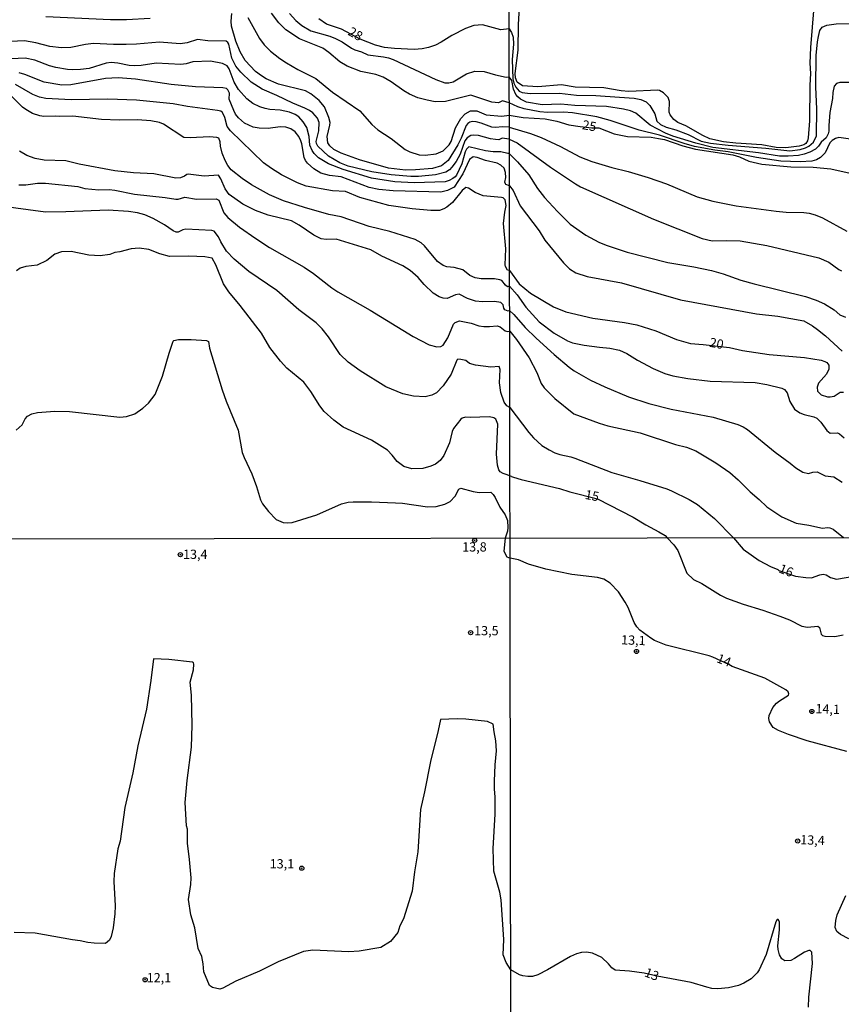
# Model space of a CAD drawing. Extents: x 175877 to 180712, y 1674269 to 1679822.
# Drawn here: x 179128 to 179350, y 1676367 to 1676633 of the extents above; entities that cross this region are included whole.
import ezdxf
from ezdxf.enums import TextEntityAlignment as Align

# ---------------------------------------------------------------- set-up
doc = ezdxf.new("R2010")
doc.units = 0
doc.header["$MEASUREMENT"] = 0
doc.layers.get('0').update_dxf_attribs({"linetype": 'CONTINUOUS'})
for name, color, linetype in [('IMAGEM', 7, 'CONTINUOUS'), ('V-CURVA_DE_NIVEL', 4, 'CONTINUOUS'), ('V-CURVA_MESTRA', 1, 'CONTINUOUS'), ('V-PONTO_DE_APARELHO', 6, 'CONTINUOUS'), ('V-TEXTO_DE_ALTIMETRIA', 2, 'CONTINUOUS'), ('X-LIMITE_1000', 7, 'CONTINUOUS')]:
    doc.layers.add(name, color=color, linetype=linetype)
picture_1 = doc.add_image_def('image4.jpg', size_in_pixel=(4026, 4626))

# ---------------------------------------------------------------- blocks, each defined once
blk = doc.blocks.new('805')
at = {"color": 0, "linetype": 'ByBlock', "lineweight": -2}
for radius in [0.562, 0.0806]:
    blk.add_circle((0, 0), radius, dxfattribs=at)

msp = doc.modelspace()

# ---------------------------------------------------------------- linework, layer by layer
at = {"layer": 'V-CURVA_DE_NIVEL'}
for points in [[(179342.86, 1676636.74), (179341.95, 1676625.71), (179341.82, 1676621.53), (179341.95, 1676618.68), (179341.76, 1676615.56), (179341.66, 1676605.96), (179341.37, 1676601.3), (179341.14, 1676600.52), (179340.69, 1676599.78), (179340.17, 1676599.41), (179338.91, 1676599.04), (179335.28, 1676598.63), (179332.68, 1676598.73), (179328.79, 1676599.44), (179321.79, 1676599.87), (179318.42, 1676600.24), (179314.78, 1676601.1), (179312.85, 1676601.99), (179308.23, 1676604.55), (179306.14, 1676605.49), (179305.07, 1676606.27), (179304.02, 1676607.52), (179303.74, 1676608.3), (179303.84, 1676611.15), (179303.5, 1676612.25), (179302.24, 1676613.52), (179301.2, 1676614.1), (179300.68, 1676614.22), (179292.9, 1676613.89), (179290.82, 1676614.05), (179286.15, 1676614.8), (179278.41, 1676615.02), (179274.67, 1676615.65), (179268.29, 1676615.14), (179264.1, 1676615.36), (179262.7, 1676616.34), (179262.25, 1676617.54), (179262.14, 1676618.68), (179262.96, 1676625.06), (179263.03, 1676632), (179263.65, 1676642.57)], [(179163.59, 1676633.57), (179157.13, 1676633.19), (179152.82, 1676633.19), (179135.35, 1676634.01)], [(179260.57, 1676604.24), (179258.66, 1676604.35), (179256.93, 1676604.09), (179255.85, 1676604.19), (179252.96, 1676605.32), (179251.61, 1676605.69), (179250.63, 1676605.79), (179249.91, 1676605.61), (179249.38, 1676605.23), (179248.94, 1676604.63), (179247.55, 1676601.21), (179246.64, 1676599.41), (179244.04, 1676595.23), (179242.23, 1676593.79), (179239.85, 1676593.04), (179235.24, 1676592.66), (179232.57, 1676592.63), (179227.93, 1676593.15), (179220.09, 1676595.39), (179215.19, 1676597.15), (179213.15, 1676598.22), (179212.06, 1676599.18), (179211.55, 1676599.96), (179211.37, 1676601.66), (179212.12, 1676604.73), (179212.15, 1676605.45), (179211.79, 1676606.82), (179210.65, 1676609.7), (179209.18, 1676611.46), (179206.95, 1676613.19), (179205.51, 1676613.99), (179198.24, 1676615.88), (179194.93, 1676617.29), (179193.64, 1676618.05), (179192.05, 1676619.28), (179189.23, 1676622.27), (179187.86, 1676624.55), (179186.65, 1676627.49), (179185.51, 1676631.54), (179185.41, 1676632.88), (179185.59, 1676634.92)], [(179260.56, 1676610.83), (179258.77, 1676611.31), (179257.68, 1676610.82), (179255.82, 1676610.95), (179250.23, 1676612.89), (179243.34, 1676611.11), (179240.57, 1676611.1), (179238.38, 1676611.47), (179235.9, 1676612.13), (179233.58, 1676613.14), (179232.06, 1676614.02), (179228.68, 1676616.49), (179226.46, 1676617.76), (179224.53, 1676618.43), (179220.48, 1676619.26), (179216.79, 1676620.7), (179214.8, 1676621.89), (179211.83, 1676624.42), (179210.16, 1676625.58), (179203.93, 1676628.05), (179200.24, 1676630.56), (179198.27, 1676632.37), (179196.35, 1676635.05)], [(179201.19, 1676634.91), (179202.9, 1676633.01), (179204.56, 1676631.67), (179206.98, 1676630.27), (179212.12, 1676628.8), (179213.66, 1676628.15), (179215.45, 1676627.24), (179217.9, 1676625.58), (179218.88, 1676625.12), (179220.65, 1676624.6), (179222.34, 1676623.8), (179226.56, 1676623.23), (179227.9, 1676622.97), (179229.24, 1676622.5), (179240.7, 1676617.09), (179243.15, 1676616.24), (179244.26, 1676616.21), (179245.37, 1676616.47), (179248.97, 1676618.63), (179251.28, 1676619.36), (179253.76, 1676619.25), (179256.86, 1676618.33), (179259.74, 1676617.74), (179260.55, 1676617.81)], [(179260.52, 1676630.75), (179258.33, 1676630.55), (179253.37, 1676631.84), (179250.98, 1676631.66), (179248.76, 1676630.91), (179245.04, 1676628.98), (179242.2, 1676627.18), (179240.63, 1676626.4), (179238.74, 1676625.73), (179237.04, 1676625.35), (179234.92, 1676625.2), (179229.59, 1676625.48), (179226.88, 1676625.78), (179224.47, 1676626.33), (179220.27, 1676627.98), (179215.23, 1676630.69), (179211.18, 1676632.05), (179209.15, 1676633.45)], [(179260.52, 1676630.75), (179261.2, 1676629.83), (179261.58, 1676628.52), (179261.67, 1676626.62), (179261.31, 1676622.5), (179261.54, 1676617.28), (179261.8, 1676616.15), (179262.32, 1676615.04), (179263.26, 1676613.91), (179264.04, 1676613.55), (179266.24, 1676613.28), (179274.12, 1676613.39), (179278.76, 1676612.87), (179283.92, 1676612.79), (179290.34, 1676612.34), (179294.29, 1676612.01), (179296.08, 1676611.69), (179297.58, 1676611.05), (179298.55, 1676610.11), (179299.93, 1676607.85), (179300.48, 1676605.87), (179301.44, 1676604.96), (179302.95, 1676604.23), (179305.58, 1676603.5), (179308.92, 1676602.27), (179312.42, 1676600.43), (179314.98, 1676599.87), (179319.68, 1676599.31), (179329.9, 1676598.57), (179336.41, 1676597.82), (179339.14, 1676598.15), (179340.63, 1676598.63), (179341.52, 1676599.09), (179342.74, 1676600.13), (179343.59, 1676601.91), (179343.69, 1676609.21), (179343.38, 1676615.04), (179343.51, 1676623.57), (179343.83, 1676627.24), (179344.13, 1676628.73), (179344.52, 1676630.32), (179345.1, 1676631.21), (179346.37, 1676631.79), (179348.9, 1676632.16), (179356, 1676632.34)], [(179260.58, 1676600.99), (179258.65, 1676601.2), (179257.78, 1676600.83), (179256.86, 1676600.89), (179255.49, 1676601.06), (179252.29, 1676601.94), (179250.92, 1676602.08), (179250.23, 1676601.98), (179249.2, 1676601.32), (179248.58, 1676600.48), (179247.31, 1676596.93), (179246.2, 1676594.97), (179245.07, 1676593.4), (179244.4, 1676592.71), (179243.44, 1676592.09), (179240.6, 1676591.31), (179236.06, 1676590.87), (179233.94, 1676590.88), (179228.68, 1676591.31), (179223.42, 1676592.12), (179217.02, 1676593.71), (179214.77, 1676594.61), (179211.7, 1676596.42), (179208.87, 1676599.1), (179208.5, 1676599.77), (179208.43, 1676600.35), (179209.12, 1676603.26), (179209.21, 1676605.48), (179208.74, 1676606.69), (179207.52, 1676608.09), (179206.6, 1676608.76), (179205.36, 1676609.38), (179202.13, 1676610.67), (179197.75, 1676612.81), (179193.83, 1676614.49), (179190.86, 1676616.37), (179188.02, 1676619.04), (179186.71, 1676620.7), (179185.6, 1676622.89), (179184.82, 1676626.61), (179184.56, 1676627.13), (179184.1, 1676627.43), (179179.14, 1676627.51), (179176.3, 1676627.9), (179173.55, 1676626.99), (179171.69, 1676626.69), (179166.04, 1676627.15), (179159.84, 1676626.64), (179157.03, 1676626.56), (179153.63, 1676626.54), (179148.28, 1676626.81), (179146.12, 1676626.56), (179142.07, 1676625.78), (179139.62, 1676625.68), (179136.46, 1676626.02), (179132.7, 1676626.97), (179129.6, 1676627.51), (179125.84, 1676627.35)], [(179260.58, 1676597.11), (179260.16, 1676597.08), (179258.3, 1676597.58), (179256.24, 1676597.56), (179254.19, 1676597.8), (179249.69, 1676598.9), (179249.02, 1676598.29), (179248.62, 1676597.55), (179247.73, 1676594.31), (179246.35, 1676591.28), (179245.99, 1676590.82), (179245.34, 1676590.39), (179244.36, 1676589.82), (179243.28, 1676589.43), (179234.85, 1676589.17), (179229.66, 1676589.46), (179223.39, 1676590.48), (179215.68, 1676592.74), (179211.75, 1676594.31), (179209.07, 1676595.96), (179207.84, 1676597.1), (179207.29, 1676597.91), (179206.73, 1676599.31), (179206.49, 1676601.66), (179205.84, 1676604.09), (179204.91, 1676605.65), (179203.71, 1676606.97), (179202.72, 1676607.64), (179201.22, 1676608.31), (179198.7, 1676608.8), (179195.89, 1676609.02), (179194.59, 1676609.27), (179193.16, 1676609.74), (179191.3, 1676610.64), (179189.67, 1676611.85), (179187.41, 1676614.35), (179186.21, 1676616.42), (179184.85, 1676620.02), (179184.34, 1676620.78), (179183.06, 1676621.42), (179179.89, 1676622.01), (179175.06, 1676621.89), (179173.26, 1676621.3), (179171.82, 1676621.12), (179165.19, 1676621.5), (179161.08, 1676620.88), (179159.28, 1676620.76), (179157.91, 1676620.88), (179154.81, 1676621.52), (179153.01, 1676621.66), (179151.64, 1676621.52), (179147.1, 1676620.11), (179144.69, 1676619.77), (179142.63, 1676619.7), (179141.19, 1676619.77), (179138.09, 1676620.32), (179136.36, 1676620.78), (179132.36, 1676622.32), (179129.79, 1676622.89), (179122.19, 1676622.54)], [(179260.6, 1676588.35), (179259.63, 1676588.68), (179259.54, 1676588.88), (179259.41, 1676589.31), (179259.64, 1676590.62), (179259.54, 1676592), (179259.15, 1676593.11), (179258.33, 1676593.95), (179257.3, 1676594.53), (179254.19, 1676595.21), (179251.88, 1676595.98), (179250.79, 1676596.19), (179249.87, 1676595.49), (179248, 1676591.6), (179245.67, 1676587.99), (179243.87, 1676587.06), (179242.04, 1676586.62), (179229.24, 1676587.01), (179225.32, 1676587.37), (179222.74, 1676587.93), (179215.13, 1676590.82), (179211.99, 1676591.16), (179209.65, 1676591.8), (179207.79, 1676592.97), (179206.08, 1676594.46), (179205.52, 1676595.18), (179205.15, 1676595.99), (179204.5, 1676599.74), (179204.22, 1676600.52), (179203.7, 1676601.7), (179202.7, 1676602.92), (179201.54, 1676603.77), (179200.17, 1676604.26), (179198.64, 1676604.35), (179195.47, 1676603.88), (179193.02, 1676603.93), (179191.42, 1676604.26), (179189.06, 1676605.33), (179187.43, 1676606.71), (179186.63, 1676607.77), (179186.14, 1676608.72), (179184.9, 1676611.82), (179184.95, 1676613.39), (179184.56, 1676614.33), (179184.17, 1676614.64), (179183.22, 1676614.82), (179175.78, 1676615.12), (179169.21, 1676615.75), (179159.58, 1676617.19), (179154.88, 1676617.58), (179151.48, 1676617.39), (179142.14, 1676615.69), (179139.66, 1676615.54), (179134.95, 1676616.42), (179129.7, 1676618.48), (179128.13, 1676618.93)], [(179352.98, 1676616.31), (179349.9, 1676616.27), (179348.97, 1676616.05), (179348.31, 1676615.32), (179347.98, 1676613.55), (179347.89, 1676612), (179347.19, 1676608.2), (179346.87, 1676604.7), (179346.92, 1676603.14), (179346.77, 1676602.37), (179346.17, 1676601.3), (179344.84, 1676600.13), (179344.08, 1676599.06), (179343.29, 1676598.28), (179341.8, 1676597.43), (179340.24, 1676596.88), (179338.68, 1676596.59), (179335.96, 1676596.36), (179333.62, 1676596.35), (179327.88, 1676597.24), (179315.53, 1676598.75), (179310.96, 1676599.85), (179304.73, 1676601.76), (179302.74, 1676602.59), (179298.6, 1676604.78), (179294.81, 1676608.01), (179293.35, 1676608.62), (179291.41, 1676609.12), (179286.8, 1676609.84), (179278.27, 1676610.07), (179274.48, 1676610.42), (179269.42, 1676610.27), (179265.24, 1676610.95), (179263.59, 1676611.75), (179262.84, 1676612.37), (179262.38, 1676613), (179261.7, 1676614.49), (179261.22, 1676616.83), (179260.55, 1676617.81)], [(179260.65, 1676561.24), (179260.09, 1676561.11), (179259.57, 1676561.51), (179258.56, 1676562.77), (179258.04, 1676562.95), (179256.6, 1676563.24), (179252.98, 1676563.22), (179251.34, 1676563.48), (179249.91, 1676564.15), (179248.01, 1676565.69), (179245.69, 1676566.28), (179243.74, 1676566.51), (179242.67, 1676566.85), (179241.18, 1676567.91), (179237.64, 1676572.19), (179236.76, 1676572.95), (179235.16, 1676573.89), (179228.32, 1676575.98), (179222.74, 1676577.38), (179215.16, 1676579.99), (179211.8, 1676580.61), (179205.26, 1676582.51), (179199.55, 1676584.29), (179195.76, 1676585.95), (179190.96, 1676588.64), (179188.38, 1676590.3), (179185.42, 1676592.73), (179184.53, 1676593.82), (179183.81, 1676595.2), (179183, 1676597.16), (179182.58, 1676599.12), (179182.5, 1676600.26), (179182.06, 1676601.24), (179181.59, 1676601.46), (179179.6, 1676601.58), (179174.34, 1676601.29), (179172.61, 1676601.45), (179167.19, 1676605.01), (179166.11, 1676605.45), (179163.76, 1676605.96), (179160.17, 1676606.22), (179155.17, 1676606.12), (179150.4, 1676606.28), (179142.63, 1676607.2), (179138.97, 1676607.08), (179137.86, 1676607.2), (179134.82, 1676607.13), (179133.71, 1676607.29), (179131.75, 1676607.91), (179129.93, 1676608.99), (179129.07, 1676609.63), (179124.99, 1676613.66)], [(179352.76, 1676600.95), (179349.61, 1676601.42), (179348.73, 1676601.18), (179347.78, 1676600.63), (179347.14, 1676599.97), (179345.9, 1676597.27), (179344.68, 1676596.03), (179343.58, 1676595.39), (179342.35, 1676595.05), (179339.2, 1676594.81), (179333.98, 1676595.02), (179327.37, 1676596.01), (179319.68, 1676597.55), (179316.12, 1676598), (179310.6, 1676599), (179307.86, 1676599.76), (179301.14, 1676602.06), (179295.67, 1676603.42), (179287.87, 1676606.06), (179284.24, 1676607.02), (179277.63, 1676608.12), (179275.23, 1676608.29), (179270.91, 1676608.15), (179268.84, 1676608.39), (179264.57, 1676609.21), (179262.9, 1676609.74), (179260.56, 1676610.83)], [(179260.57, 1676604.24), (179266.33, 1676602.51), (179269.23, 1676601.39), (179274.42, 1676599.01), (179279.63, 1676596.2), (179282.86, 1676594.92), (179288.26, 1676593.3), (179292.67, 1676592.26), (179298.09, 1676590.58), (179303.01, 1676588.86), (179311.38, 1676585.42), (179315.6, 1676584.2), (179321.85, 1676582.99), (179332.68, 1676581.56), (179335.41, 1676581.27), (179340.14, 1676581.17), (179341.63, 1676580.98), (179343.19, 1676580.54), (179345.2, 1676579.73), (179351.78, 1676576.08)], [(179260.58, 1676600.99), (179262.71, 1676599.94), (179271.7, 1676593.44), (179278.43, 1676588.89), (179279.86, 1676588.09), (179299.54, 1676579.36), (179312.71, 1676574.11), (179315.43, 1676573.53), (179319.32, 1676573.62), (179322.92, 1676573.49), (179330.12, 1676572.24), (179344.19, 1676568.87), (179346.89, 1676567.72), (179349.59, 1676565.8), (179350.29, 1676565.4)], [(179260.66, 1676554.64), (179260.27, 1676554.47), (179259.39, 1676554.88), (179259.12, 1676555.35), (179258.92, 1676556.24), (179258.32, 1676556.84), (179256.54, 1676557.13), (179253.34, 1676557), (179251.47, 1676557.2), (179249.32, 1676557.93), (179247, 1676559.06), (179246.03, 1676558.95), (179243.77, 1676557.96), (179242.72, 1676558), (179241.67, 1676558.34), (179239.99, 1676559.35), (179237.61, 1676561.7), (179235.98, 1676563.56), (179233.79, 1676565.48), (179231.81, 1676566.77), (179226.1, 1676569.36), (179223.19, 1676571.06), (179213.82, 1676573.97), (179211.08, 1676573.85), (179209.71, 1676574.08), (179207.78, 1676574.99), (179203.81, 1676577.71), (179201.72, 1676578.9), (179195.44, 1676580.4), (179192.04, 1676581.67), (179188.58, 1676583.37), (179184.85, 1676586.05), (179183.84, 1676587.52), (179182.63, 1676590.23), (179182.03, 1676591.21), (179178.16, 1676590.98), (179173.82, 1676591.52), (179173.42, 1676591.46), (179172.84, 1676590.95), (179171.76, 1676590.55), (179170.45, 1676590.48), (179164.51, 1676591.6), (179159.09, 1676591.85), (179154.03, 1676592.44), (179144.39, 1676594.18), (179140.77, 1676595.15), (179134.89, 1676595.32), (179132.5, 1676595.73), (179130.19, 1676596.58), (179128.25, 1676597.74)], [(179260.58, 1676597.11), (179262.79, 1676594.86), (179265.82, 1676591.34), (179268.24, 1676587.61), (179270.13, 1676585.21), (179273.57, 1676581.39), (179277.02, 1676577.98), (179281.22, 1676575.03), (179284.76, 1676573.13), (179286.74, 1676572.3), (179292.38, 1676570.47), (179303.37, 1676567.65), (179310.44, 1676566.47), (179315.24, 1676565.45), (179318.32, 1676564.6), (179323.12, 1676562.9), (179326.78, 1676561.88), (179340.63, 1676558.43), (179343.45, 1676557.47), (179345.72, 1676556.45), (179348.35, 1676554.89), (179349.92, 1676553.52), (179351.39, 1676552.85)], [(179128.1, 1676588.63), (179129.96, 1676588.65), (179133.09, 1676589.07), (179135.28, 1676589.07), (179144.03, 1676588.19), (179145.93, 1676587.65), (179147.79, 1676587.44), (179149.68, 1676587.31), (179152.46, 1676587.41), (179153.96, 1676587.23), (179159.28, 1676586.07), (179167.61, 1676585.19), (179170.45, 1676584.73), (179171.07, 1676584.73), (179172.93, 1676585.28), (179176.07, 1676584.79), (179181.39, 1676584.81), (179182.07, 1676584.51), (179183.48, 1676581.09), (179184.49, 1676579.84), (179187.71, 1676577.16), (179192.08, 1676574.11), (179195.83, 1676571.7), (179205.17, 1676566.36), (179207.68, 1676564.63), (179212.67, 1676560.8), (179214.28, 1676559.76), (179223, 1676554.8), (179234.57, 1676547.66), (179238.9, 1676545.39), (179240.99, 1676544.82), (179242.04, 1676544.95), (179242.69, 1676545.31), (179243.93, 1676547.32), (179245.5, 1676550.95), (179245.98, 1676551.39), (179247.13, 1676551.87), (179250.27, 1676551.29), (179252.36, 1676550.57), (179253.66, 1676550.34), (179255.23, 1676550.31), (179257.32, 1676550.57), (179258.1, 1676550.27), (179259.44, 1676549.18), (179260.22, 1676548.99), (179260.68, 1676549.07)], [(179260.6, 1676588.35), (179261.65, 1676587.12), (179263.55, 1676582.99), (179268.69, 1676576.17), (179270.2, 1676573.67), (179275.25, 1676567.56), (179276.86, 1676565.9), (179278.58, 1676564.83), (179281.65, 1676563.89), (179290.92, 1676562.11), (179306.84, 1676557.57), (179327.33, 1676553.77), (179333.14, 1676553.16), (179340.14, 1676551.84), (179342.54, 1676550.5), (179343.89, 1676549.53), (179346.03, 1676547.87), (179350.47, 1676543.72)], [(179260.71, 1676528.45), (179259.88, 1676528.9), (179259.2, 1676529.91), (179258.33, 1676532.49), (179257.97, 1676535.11), (179258.13, 1676538.76), (179257.82, 1676539.5), (179255.62, 1676539.4), (179251.44, 1676539.89), (179249.87, 1676540.36), (179248.81, 1676541.16), (179247.49, 1676541.46), (179246.71, 1676541.49), (179246.41, 1676541.28), (179244.88, 1676537.43), (179242.72, 1676534.32), (179240.89, 1676532.47), (179239.65, 1676531.77), (179237.82, 1676531.37), (179234.69, 1676531.56), (179231.85, 1676532.16), (179227.24, 1676534.04), (179220.32, 1676538.34), (179217.05, 1676540.75), (179214.91, 1676542.79), (179211.76, 1676547.55), (179210, 1676549.74), (179208.4, 1676551.35), (179203.69, 1676554.83), (179197.77, 1676560.05), (179190.24, 1676565.18), (179186.23, 1676568.56), (179184.17, 1676570.73), (179182.6, 1676573.25), (179182.03, 1676574.56), (179180.8, 1676576.07), (179180.25, 1676576.32), (179173.2, 1676576.63), (179172.41, 1676576.47), (179171.11, 1676575.85), (179170.58, 1676575.86), (179169.8, 1676576.16), (179167.41, 1676577.82), (179164.36, 1676579.57), (179162.1, 1676580.5), (179160.15, 1676581.09), (179157.72, 1676581.45), (179152.23, 1676581.83), (179140.73, 1676581.31), (179135.25, 1676581.28), (179122.45, 1676583)], [(179260.65, 1676561.24), (179262.7, 1676558.9), (179265.04, 1676555.54), (179268.67, 1676551.59), (179272.66, 1676548.53), (179276.26, 1676546.46), (179277.69, 1676545.91), (179280.84, 1676545.31), (179284.92, 1676544.74), (179287.71, 1676544.52), (179290.34, 1676543.98), (179292.31, 1676543.02), (179295.21, 1676541.24), (179299.45, 1676538.97), (179302.56, 1676537.67), (179304.73, 1676537.06), (179308.79, 1676536.31), (179314.82, 1676535.56), (179327.01, 1676535.18), (179330.15, 1676534.68), (179334.24, 1676533.72), (179334.97, 1676533.33), (179335.68, 1676532.46), (179336.4, 1676530.06), (179337.67, 1676528.06), (179339.07, 1676527), (179340.27, 1676526.55), (179342.9, 1676525.94), (179343.64, 1676525.61), (179344.78, 1676524.52), (179346.4, 1676522.24), (179347.24, 1676521.51), (179349.25, 1676521.58), (179349.75, 1676521.37), (179351.04, 1676520.23)], [(179260.66, 1676554.64), (179261.82, 1676553.57), (179264.85, 1676550.09), (179267.81, 1676547.16), (179272.66, 1676542.76), (179276.75, 1676539.33), (179278.14, 1676538.34), (179282.55, 1676535.86), (179286.36, 1676534.01), (179292.77, 1676531.35), (179298.28, 1676529.59), (179304.28, 1676528.06), (179315.69, 1676525.86), (179322.28, 1676523.83), (179323.77, 1676523.21), (179324.97, 1676522.5), (179332.44, 1676516.37), (179336.48, 1676513.42), (179338, 1676512.12), (179339.91, 1676510.99), (179341.41, 1676510.66), (179342.57, 1676511.01), (179343.77, 1676511.04), (179345.88, 1676510.01), (179348.28, 1676509.76), (179350.52, 1676508.26)], [(179260.68, 1676549.07), (179262.53, 1676546.83), (179265.93, 1676541.87), (179267.98, 1676537.9), (179269.22, 1676534.95), (179270.02, 1676533.75), (179272.86, 1676530.87), (179278.01, 1676526.78), (179284.89, 1676524.2), (179287.19, 1676523.55), (179295.91, 1676521.61), (179305.51, 1676518.51), (179308.49, 1676517.76), (179311.02, 1676516.75), (179316.37, 1676513.55), (179320.2, 1676510.86), (179322.45, 1676508.93), (179325.64, 1676505.64), (179328.12, 1676503.59), (179330.12, 1676501.65), (179334.25, 1676498.88), (179338.07, 1676497.21), (179341.5, 1676496.69), (179345.17, 1676495.86), (179346.56, 1676496.06), (179347.16, 1676495.93), (179348.07, 1676495.57), (179350.9, 1676493.34)], [(179127.35, 1676522.3), (179128.94, 1676523.74), (179129.76, 1676525.38), (179130.39, 1676526.14), (179131.57, 1676526.76), (179133.13, 1676527.15), (179137.83, 1676527.48), (179141.75, 1676527.37), (179155.33, 1676525.86), (179157.16, 1676526.01), (179159.41, 1676526.76), (179161.6, 1676528.29), (179163.1, 1676529.63), (179164.87, 1676532), (179166.92, 1676536.94), (179168.65, 1676543.17), (179169.76, 1676546.37), (179169.96, 1676546.6), (179171.2, 1676546.83), (179174.6, 1676546.85), (179178.78, 1676546.55), (179179.32, 1676546.32), (179179.58, 1676544.51), (179182.99, 1676533.28), (179184.09, 1676530.14), (179187.29, 1676522.31), (179188.43, 1676516.3), (179188.9, 1676514.99), (179191.02, 1676510.55), (179192.3, 1676507.15), (179193.38, 1676503.5), (179193.9, 1676502.45), (179195.51, 1676500.34), (179197.57, 1676498.23), (179199.45, 1676497.39), (179200.56, 1676497.27), (179201.87, 1676497.4), (179208.6, 1676499.46), (179215.26, 1676502.42), (179217.05, 1676502.86), (179218.36, 1676502.99), (179223.32, 1676502.99), (179229.86, 1676502.73), (179231.68, 1676502.6), (179238.48, 1676501.58), (179240.83, 1676501.73), (179243.18, 1676502.38), (179244.58, 1676503.1), (179245.91, 1676504.47), (179246.9, 1676506.41), (179247.46, 1676506.64), (179250.85, 1676505.76), (179252.42, 1676505.53), (179255.56, 1676505.6), (179256.23, 1676504.93), (179256.78, 1676504.15), (179257.99, 1676501.5), (179259.46, 1676499.49), (179260.09, 1676497.91), (179260.21, 1676496.08), (179260.11, 1676495.04), (179259.44, 1676493.17), (179259.09, 1676489.69), (179259.89, 1676488.07), (179260.79, 1676487.74)], [(179260.71, 1676528.45), (179265.85, 1676521.69), (179267.13, 1676520.3), (179269.4, 1676518.19), (179271.35, 1676517), (179272.89, 1676516.21), (179274.25, 1676515.75), (179277.17, 1676515.16), (179278.31, 1676514.78), (179288.29, 1676510.91), (179295.88, 1676508.78), (179303.14, 1676506.5), (179304.44, 1676505.96), (179309.21, 1676503.63), (179311.43, 1676502.22), (179316.05, 1676498.51), (179321.17, 1676493.28), (179323.78, 1676490.2), (179328.11, 1676487.12), (179331.12, 1676485.46), (179333.13, 1676484.73), (179333.44, 1676484.43), (179337.88, 1676482.9), (179340.68, 1676482.5), (179342.26, 1676482.45), (179344.5, 1676483.26), (179345.42, 1676483.44), (179346.21, 1676483.26), (179347.4, 1676482.52), (179348.95, 1676482.12), (179354.2, 1676482.96)], [(179351.74, 1676435.5), (179341.05, 1676438.42), (179335.98, 1676440.09), (179333.34, 1676441.22), (179331.91, 1676442.03), (179330.87, 1676443.51), (179330.72, 1676444.42), (179330.81, 1676445.24), (179331.8, 1676447.36), (179332.79, 1676448.54), (179333.57, 1676449.19), (179336.02, 1676450.72), (179336.07, 1676451.09), (179335.88, 1676451.64), (179335.28, 1676452.15), (179329.66, 1676455.3), (179320.83, 1676458.48), (179319.89, 1676459.04), (179315.54, 1676461), (179314.6, 1676461.35), (179302.92, 1676464.21), (179299.8, 1676465.53), (179298.79, 1676466.14), (179295.87, 1676468.32), (179295.06, 1676469.22), (179294.34, 1676470.35), (179292.67, 1676474.39), (179291.92, 1676475.84), (179290.08, 1676478.7), (179287.8, 1676481.04), (179286.1, 1676482.06), (179284.45, 1676482.5), (179277.47, 1676483.37), (179270.49, 1676484.8), (179265.78, 1676486.1), (179263.07, 1676487.32), (179260.79, 1676487.74)], [(179261, 1676376.56), (179259.7, 1676378.47), (179258.94, 1676380.6), (179259.11, 1676384.73), (179258.41, 1676395.44), (179258.04, 1676397.47), (179256.36, 1676403.17), (179256.21, 1676409.27), (179256.73, 1676418.59), (179256.79, 1676423.23), (179256.58, 1676425.35), (179256.59, 1676427.53), (179256.78, 1676431.94), (179257.14, 1676435.67), (179256.97, 1676438.42), (179256.47, 1676440.82), (179256.25, 1676442.89), (179254.65, 1676443.61), (179248.82, 1676444.26), (179246.53, 1676444.36), (179241.99, 1676444.18), (179241.4, 1676441.21), (179239.27, 1676432.78), (179237.68, 1676424.61), (179236.55, 1676419.8), (179235.9, 1676408.43), (179235, 1676402.96), (179234.38, 1676397.79), (179232.02, 1676390.32), (179231.04, 1676388.42), (179230.44, 1676386.62), (179228.5, 1676384.14), (179225.84, 1676382.55), (179220.04, 1676381.57), (179217.22, 1676381.4), (179207.52, 1676381.85), (179204.96, 1676381.49), (179198.12, 1676378.64), (179193.09, 1676376.15), (179186.7, 1676373.47), (179183.17, 1676371.6), (179182.39, 1676371.33), (179180.4, 1676371.76), (179179.62, 1676372.29), (179178.01, 1676375.99), (179177.89, 1676378.11), (179177.54, 1676380.09), (179176.56, 1676382.32), (179175.66, 1676387.83), (179174.57, 1676391.41), (179173.9, 1676395.48), (179174.5, 1676399.53), (179174.62, 1676401.41), (179174.21, 1676406.33), (179173.59, 1676410.77), (179173.62, 1676414.52), (179173.38, 1676415.39), (179173, 1676421.72), (179173.55, 1676427.7), (179174.68, 1676436.7), (179174.89, 1676442.64), (179174.68, 1676450.73), (179174.39, 1676454.27), (179175.26, 1676457.55), (179175.38, 1676459.13), (179175.26, 1676459.5), (179175.01, 1676459.66), (179168.62, 1676460.36), (179164.44, 1676460.56), (179163.73, 1676454.67), (179162.54, 1676446.92), (179160.23, 1676437.04), (179158.87, 1676429.74), (179156.73, 1676420.38), (179155.41, 1676411.28), (179154.78, 1676409.22), (179153.79, 1676402.53), (179153.69, 1676400.35), (179154.05, 1676393.77), (179154.01, 1676391.62), (179153.55, 1676387.85), (179153.05, 1676385.53), (179152.54, 1676384.57), (179151.45, 1676383.65), (179148.44, 1676383.7), (179146.7, 1676383.89), (179144.62, 1676384.39), (179142.55, 1676384.63), (179132.48, 1676386.41), (179126.8, 1676386.58)], [(179352.33, 1676384.92), (179350.05, 1676386.02), (179349.09, 1676386.85), (179348.58, 1676387.97), (179348.76, 1676389.85), (179349.17, 1676391.4), (179351.46, 1676396.58)], [(179341.39, 1676366.43), (179341.53, 1676369.11), (179342.52, 1676378.26), (179342.33, 1676381.31), (179341.91, 1676381.75), (179341.49, 1676381.73), (179340.35, 1676381.25), (179337.67, 1676379.54), (179336.61, 1676379.08), (179335.03, 1676378.99), (179334.18, 1676379.48), (179333.58, 1676380.57), (179333.19, 1676381.97), (179333.15, 1676382.96), (179333.62, 1676387.3), (179333.58, 1676389.5), (179333.23, 1676390.14), (179332.96, 1676390.13), (179332.61, 1676389.46), (179329.96, 1676380.69), (179328.06, 1676376.51), (179327.52, 1676375.71), (179325.9, 1676374.12), (179323.97, 1676372.87), (179322.5, 1676372.32), (179319.78, 1676371.64), (179316.96, 1676371.39), (179315.3, 1676371.51), (179313.94, 1676371.79), (179309.76, 1676373.1), (179300.54, 1676374.79), (179297.03, 1676375.63), (179293.08, 1676376.13), (179289.18, 1676376.42), (179288.26, 1676377.04), (179287.42, 1676378.13), (179285.57, 1676379.84), (179283.09, 1676381), (179281.43, 1676381.25), (179280.07, 1676381.18), (179278.72, 1676380.83), (179277.14, 1676380.15), (179270.93, 1676376.53), (179268.25, 1676375.19), (179266.89, 1676374.71), (179265.57, 1676374.67), (179264.21, 1676374.89), (179263.29, 1676375.19), (179261, 1676376.56)]]:
    msp.add_lwpolyline(points, dxfattribs=at)
at = {"layer": 'V-CURVA_MESTRA'}
for points in [[(179189.9, 1676633.84), (179193.11, 1676628.21), (179194.37, 1676626.43), (179196.02, 1676624.75), (179198.55, 1676622.76), (179200.4, 1676621.58), (179203.44, 1676619.84), (179208.33, 1676617.37), (179212.84, 1676613.63), (179220.18, 1676608.63), (179223.41, 1676604.93), (179225.04, 1676603.49), (179228.68, 1676601.12), (179232.43, 1676598.2), (179233.68, 1676597.51), (179236.22, 1676596.78), (179237.89, 1676596.65), (179240.83, 1676597.05), (179242.72, 1676597.85), (179244.3, 1676599.44), (179244.84, 1676600.32), (179246.08, 1676604.08), (179247.47, 1676606.58), (179248.65, 1676607.78), (179250.07, 1676608.62), (179251.77, 1676608.62), (179254.32, 1676607.52), (179258.53, 1676607.21), (179260.57, 1676607.49)], [(179260.64, 1676565.46), (179260.13, 1676565.61), (179259.54, 1676566.56), (179259.44, 1676567.01), (179259.64, 1676571.32), (179259, 1676578.21), (179259.37, 1676581.22), (179259.77, 1676583.08), (179259.44, 1676584.55), (179258.9, 1676585.09), (179258.43, 1676585.24), (179253.56, 1676585.64), (179251.34, 1676586.56), (179249.54, 1676587.76), (179248.83, 1676587.91), (179247.85, 1676587.13), (179245.23, 1676583.88), (179243.67, 1676582.59), (179242.89, 1676582.11), (179241.71, 1676581.72), (179239.36, 1676581.68), (179234.3, 1676582.11), (179228.03, 1676583.06), (179220.19, 1676585.2), (179216.3, 1676586.87), (179212.78, 1676587.05), (179205.72, 1676588.3), (179203.31, 1676589.15), (179199.01, 1676591.32), (179196.32, 1676593.02), (179194.21, 1676594.62), (179185.21, 1676603.24), (179184.33, 1676604.42), (179183.71, 1676606.85), (179183.05, 1676608.16), (179182.6, 1676608.54), (179181.78, 1676608.75), (179173.59, 1676609.81), (179169.73, 1676610.48), (179159.87, 1676611.47), (179152.13, 1676611.8), (179142.24, 1676611.6), (179135.38, 1676612), (179133.65, 1676612.31), (179131.82, 1676613.04), (179127.16, 1676615.78)], [(179260.57, 1676607.49), (179264.33, 1676606.86), (179270.28, 1676606.46), (179273.44, 1676605.84), (179276.64, 1676604.88), (179279.72, 1676604.36), (179282.84, 1676604.03), (179284.75, 1676604.07), (179288.91, 1676602.44), (179292.48, 1676601.66), (179298.9, 1676601.47), (179300.92, 1676601.16), (179302.49, 1676600.84), (179307.49, 1676599.2), (179310.93, 1676598.29), (179320.95, 1676596.74), (179322.73, 1676596.22), (179325.32, 1676595.07), (179328.79, 1676594.24), (179336.64, 1676593.49), (179342.7, 1676593.43), (179347.47, 1676592.93), (179352.69, 1676591.82)], [(179261.16, 1676509.84), (179259.75, 1676510.32), (179258.95, 1676510.59), (179258.1, 1676511.1), (179257.71, 1676511.59), (179257.35, 1676512.9), (179257.12, 1676515.87), (179257.45, 1676523.97), (179256.94, 1676525.28), (179256.37, 1676525.7), (179255.2, 1676525.96), (179250.04, 1676525.73), (179248.73, 1676525.84), (179247.88, 1676525.62), (179247.47, 1676525.33), (179245.5, 1676522.83), (179245.12, 1676521.95), (179244.4, 1676518.94), (179242.85, 1676515.51), (179241.91, 1676514.16), (179240.65, 1676513.19), (179239.39, 1676512.61), (179237.24, 1676511.97), (179234.23, 1676511.93), (179232.12, 1676512.55), (179230.28, 1676513.83), (179228.96, 1676515.62), (179227.63, 1676516.9), (179223.34, 1676519.61), (179215.73, 1676523.17), (179213.17, 1676525.06), (179210.52, 1676527.43), (179209.39, 1676528.95), (179206.98, 1676532.76), (179205.04, 1676535.29), (179200.49, 1676539.07), (179198.75, 1676540.95), (179195.89, 1676544.69), (179193.64, 1676548.59), (179187.84, 1676556.04), (179184.8, 1676559.7), (179183.38, 1676561.85), (179181.26, 1676567.01), (179180.26, 1676568.84), (179178.36, 1676569.21), (179173.98, 1676569.38), (179168.75, 1676569.27), (179166.15, 1676569.95), (179163.17, 1676571.16), (179160.56, 1676571.53), (179158.37, 1676571.3), (179155.33, 1676570.49), (179153.99, 1676570.32), (179152.69, 1676569.85), (179150.07, 1676569.49), (179147, 1676569.64), (179142.2, 1676570.64), (179139.59, 1676570.5), (179137.83, 1676569.88), (179135.62, 1676568.2), (179133.03, 1676566.93), (179129.99, 1676566.57), (179128.45, 1676566.15), (179127.47, 1676565.41)], [(179260.64, 1676565.46), (179263.26, 1676561.84), (179266.31, 1676559.35), (179272.5, 1676555.65), (179275.87, 1676554.29), (179283.11, 1676552.62), (179291.67, 1676551.46), (179295.04, 1676550.81), (179300.16, 1676549.15), (179305.71, 1676546.8), (179309.5, 1676545.78), (179312.94, 1676545.52), (179320.06, 1676544.64), (179323.55, 1676543.89), (179330.8, 1676542.81), (179340.37, 1676542.02), (179344.84, 1676541.26), (179345.85, 1676540.89), (179346.35, 1676540.63), (179346.9, 1676539.9), (179346.93, 1676538.81), (179346.27, 1676537.43), (179344.14, 1676535), (179343.72, 1676533.92), (179343.89, 1676532.86), (179344.86, 1676531.87), (179346.59, 1676531.32), (179347.28, 1676531.32), (179348.35, 1676531.53), (179350, 1676532.58), (179350.87, 1676532.62)], [(179261.16, 1676509.84), (179261.75, 1676509.66), (179263.8, 1676509.03), (179274.17, 1676506.58), (179276.97, 1676505.66), (179284.37, 1676503.79), (179294, 1676498.81), (179297.5, 1676496.74), (179300.99, 1676494.91), (179302.69, 1676493.87), (179303.22, 1676493.25)], [(179303.22, 1676493.25), (179305.01, 1676491.36), (179306.08, 1676489.81), (179308.52, 1676483.68), (179310.38, 1676482.03), (179312.58, 1676480.88), (179317.66, 1676477.73), (179319.23, 1676476.98), (179323.75, 1676475.32), (179329.08, 1676473.71), (179333.63, 1676472.06), (179336.28, 1676471.05), (179339.66, 1676469.39), (179341.13, 1676469.14), (179343.96, 1676469.37), (179344.35, 1676469.06), (179344.84, 1676467.26), (179345.18, 1676466.89), (179345.83, 1676466.66), (179348.51, 1676466.6), (179350.82, 1676467.01)]]:
    msp.add_lwpolyline(points, dxfattribs=at)
at = {"layer": 'X-LIMITE_1000', "linetype": 'Continuous'}
for p, q in [((179264.94, 1674275.99), (179259.74, 1677047.39)), ((180707.71, 1676495.79), (178296.16, 1676491.32))]:
    msp.add_line(p, q, dxfattribs=at)

# ---------------------------------------------------------------- block references
at = {"layer": 'V-PONTO_DE_APARELHO'}
for p in [(179251.21, 1676492.59), (179171.72, 1676488.68), (179250.12, 1676467.62), (179204.51, 1676403.97), (179162.18, 1676373.83)]:
    msp.add_blockref('805', p, dxfattribs=at)
at = {"layer": 'V-PONTO_DE_APARELHO', "rotation": 355.2363139953819}
for p in [(179294.94, 1676462.55), (179342.32, 1676446.33), (179338.51, 1676411.32)]:
    msp.add_blockref('805', p, dxfattribs=at)

# ---------------------------------------------------------------- texts
at = {"layer": 'V-TEXTO_DE_ALTIMETRIA'}
for s, rotation, p in [('28', 330.4885, (179218.88, 1676629.15)), ('25', 349.5085, (179282.16, 1676604.28)), ('20', 349.5085, (179316.53, 1676545.48)), ('15', 349.5085, (179282.89, 1676504.36)), ('16', 338.5654, (179335.3, 1676484.14)), ('13,1', 357.8016, (179294.1, 1676465.27)), ('14', 338.5654, (179318.48, 1676459.88)), ('14,1', 357.8016, (179346.6, 1676446.67)), ('13,4', 357.8016, (179342.49, 1676411.25))]:
    msp.add_text(s, height=2.5, rotation=rotation, dxfattribs=at).set_placement(p, align=Align.MIDDLE)
for s, p in [('13,4', (179175.73, 1676488.48)), ('13,8', (179251.16, 1676490.47)), ('13,5', (179254.38, 1676467.84)), ('13,1', (179199.15, 1676404.85)), ('12,1', (179165.93, 1676374.08))]:
    msp.add_text(s, height=2.5, dxfattribs=at).set_placement(p, align=Align.MIDDLE)
msp.add_text('13', height=2.5, rotation=338.5654, dxfattribs=at).set_placement((179296.87, 1676374.85))

# ---------------------------------------------------------------- referenced raster images: frames only (the image files are external)
at = {"layer": 'IMAGEM', "linetype": 'Continuous'}
image = msp.add_image(picture_1, insert=(178295.27, 1674274.2), size_in_units=(2416.32, 2776.43), dxfattribs=at)
image.dxf.flags = 7

doc.saveas('drawing.dxf')
